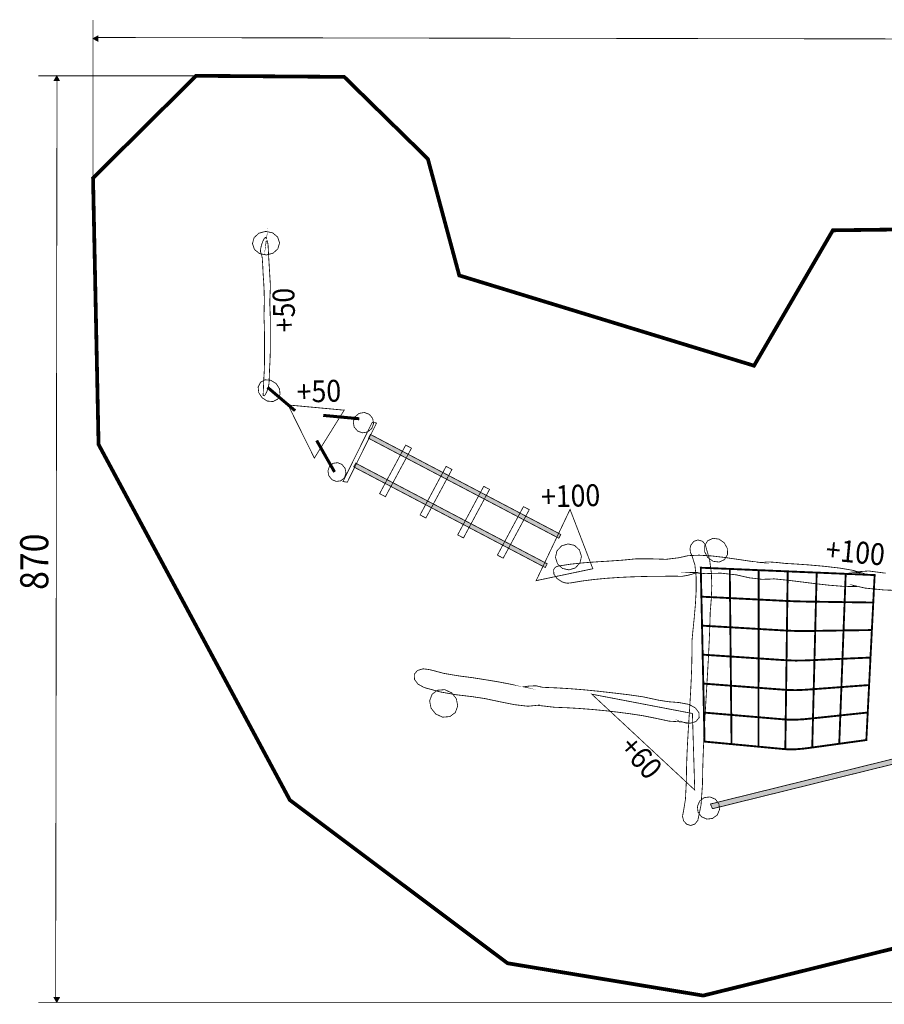
# Model space of a CAD drawing. Extents: x -3.32 to 3.57, y 0.82 to 4.53.
# Drawn here: x -3.32 to -0.13, y 0.82 to 4.46 of the extents above; entities that cross this region are included whole.
import ezdxf
from ezdxf.enums import TextEntityAlignment as Align

# ---------------------------------------------------------------- set-up
doc = ezdxf.new("R2010")
doc.units = 0
doc.header["$LTSCALE"] = 0.000394
doc.header["$MEASUREMENT"] = 0
doc.layers.add('EBENE_1', color=7, linetype='CONTINUOUS')
doc.styles.add('SN0', font='ROMAND', dxfattribs={"width": 4e-06})

msp = doc.modelspace()

# ---------------------------------------------------------------- linework, layer by layer
at = {"layer": 'EBENE_1', "color": 7, "linetype": 'Continuous', "const_width": 0.003}
for points in [[(-3.051437, 4.46148), (-3.051437, 3.877748)], [(-3.033335, 4.383256), (-3.051437, 4.393228), (-3.033323, 4.403173), (-3.033335, 4.383256)], [(-3.034898, 4.397138), (3.546173, 4.385437)], [(-3.195657, 4.237512), (-3.185693, 4.255614), (-3.175736, 4.237504), (-3.195657, 4.237512)], [(-3.253945, 4.255614), (-2.670213, 4.255614)], [(-3.184681, 4.239075), (-3.189709, 0.846961)], [(-2.374579, 3.118063), (-2.362076, 3.098749), (-2.35993, 3.07808), (-2.368602, 3.060504), (-2.385987, 3.051453), (-2.406697, 3.053152), (-2.426276, 3.065232), (-2.438779, 3.084547), (-2.440925, 3.105218), (-2.432252, 3.122795), (-2.414867, 3.131846), (-2.394157, 3.130146), (-2.374579, 3.118063)], [(-0.836724, 2.48139), (-0.826044, 2.447281), (-0.821385, 2.40325), (-0.821282, 2.352991), (-0.824267, 2.300196), (-0.828873, 2.248559), (-0.833636, 2.201774), (-0.837087, 2.163535), (-0.836964, 2.116835), (-0.837871, 2.070228), (-0.839596, 2.023696), (-0.84193, 1.977219), (-0.844663, 1.930779), (-0.847585, 1.884357), (-0.850487, 1.837934), (-0.853159, 1.791492), (-0.855391, 1.745013), (-0.856972, 1.698476), (-0.856972, 1.698476), (-0.857664, 1.648462), (-0.860932, 1.581743), (-0.868358, 1.536421), (-0.871908, 1.518476), (-0.867525, 1.501312), (-0.856154, 1.48863), (-0.840892, 1.484453), (-0.826296, 1.489602), (-0.815512, 1.502969), (-0.815375, 1.50328), (-0.815244, 1.503592), (-0.81511, 1.503906), (-0.803283, 1.560358), (-0.79815, 1.634677), (-0.797024, 1.695047), (-0.795659, 1.739523), (-0.793894, 1.784009), (-0.791802, 1.828505), (-0.789459, 1.873008), (-0.786938, 1.917517), (-0.784315, 1.962029), (-0.781663, 2.006543), (-0.779057, 2.051057), (-0.776572, 2.095569), (-0.774282, 2.140078), (-0.772261, 2.184581), (-0.770585, 2.229077), (-0.769327, 2.273563), (-0.765486, 2.320787), (-0.763602, 2.369762), (-0.765203, 2.419014), (-0.771815, 2.467072), (-0.784965, 2.512461), (-0.786427, 2.517925), (-0.788618, 2.523062), (-0.791516, 2.527752), (-0.791537, 2.527805), (-0.791559, 2.527854), (-0.791583, 2.527902), (-0.791602, 2.527874), (-0.794066, 2.530837), (-0.796847, 2.533474), (-0.799949, 2.535744), (-0.815213, 2.539921), (-0.829809, 2.534772), (-0.840591, 2.521406), (-0.844076, 2.507512), (-0.842641, 2.493595), (-0.836724, 2.48139)], [(-0.121285, 2.41709), (-0.183407, 2.425175), (-0.243453, 2.42102), (-0.208335, 2.417752), (-0.242563, 2.427774), (-0.292399, 2.436103), (-0.350045, 2.442767), (-0.407704, 2.447798), (-0.457578, 2.451226), (-0.49187, 2.453083), (-0.524431, 2.456706), (-0.554625, 2.458662), (-0.584484, 2.456161), (-0.578894, 2.455921), (-0.620899, 2.461238), (-0.667402, 2.468175), (-0.716052, 2.475216), (-0.7645, 2.480848), (-0.810399, 2.483555), (-0.8514, 2.481821), (-0.885154, 2.474134), (-0.932417, 2.468273), (-0.992245, 2.470229), (-1.046043, 2.469827), (-1.093692, 2.465231), (-1.141755, 2.46188), (-1.189882, 2.458892), (-1.237724, 2.455391), (-1.28493, 2.450497), (-1.33115, 2.443331), (-1.33113, 2.443307), (-1.338916, 2.440694), (-1.344853, 2.436132), (-1.348484, 2.429705), (-1.347431, 2.41386), (-1.336535, 2.39794), (-1.318138, 2.385366), (-1.307537, 2.381616), (-1.297422, 2.380075), (-1.288244, 2.380661), (-1.28822, 2.380626)], [(-1.28822, 2.380626), (-1.244974, 2.387841), (-1.20044, 2.39357), (-1.154844, 2.397975), (-1.108415, 2.401218), (-1.061378, 2.403462), (-1.013963, 2.404869), (-0.966395, 2.405603), (-0.918903, 2.405826), (-0.871713, 2.405701), (-0.852121, 2.409144), (-0.835447, 2.413588), (-0.818583, 2.420031), (-0.846854, 2.419957), (-0.787213, 2.415386), (-0.729555, 2.417158), (-0.672748, 2.410799), (-0.62431, 2.399872), (-0.577864, 2.394385), (-0.533413, 2.395563), (-0.534138, 2.396189), (-0.484057, 2.391137), (-0.432667, 2.384838), (-0.380844, 2.378302), (-0.329463, 2.372537), (-0.279402, 2.368555), (-0.231535, 2.367362), (-0.242374, 2.372339), (-0.196503, 2.361886), (-0.128281, 2.355142), (-0.061622, 2.352413)], [(-3.175717, 0.84852), (-3.185693, 0.830425), (-3.195634, 0.848535), (-3.175717, 0.84852)], [(-3.253945, 0.830425), (1.521886, 0.830425)]]:
    msp.add_lwpolyline(points, dxfattribs=at)
at = {"layer": 'EBENE_1', "color": 39, "linetype": 'Continuous'}
for points, const_width in [([(3.562732, 2.095713), (2.775378, 2.095713), (2.767543, 2.302673), (1.658673, 3.205567), (0.336504, 3.692894), (-0.315972, 3.684402), (-0.607398, 3.183965), (-1.697307, 3.517598), (-1.813496, 3.948591), (-2.122717, 4.251543), (-2.670213, 4.255614), (-3.051437, 3.877748), (-3.031051, 2.893008), (-2.323705, 1.578374), (-1.51898, 0.975272), (-0.795335, 0.855685), (0.360811, 1.141594), (1.596689, 0.830421), (2.766209, 0.902268), (2.775378, 1.106622), (3.562732, 1.106618), (3.562732, 2.095713)], 0.01389), ([(-2.410598, 3.593252), (-2.385504, 3.599971), (-2.367967, 3.616159), (-2.36176, 3.638335), (-2.369276, 3.660101), (-2.387747, 3.675217), (-2.413197, 3.680429), (-2.438294, 3.673709), (-2.455832, 3.65752), (-2.462039, 3.635343), (-2.454522, 3.613577), (-2.43605, 3.598464), (-2.410598, 3.593252)], 0.003), ([(-2.41163, 3.641417), (-2.411728, 3.640467), (-2.411599, 3.641277), (-2.411161, 3.644469), (-2.411303, 3.643469), (-2.411459, 3.642453), (-2.41163, 3.641417)], 0.003), ([(-2.400594, 3.12226), (-2.399609, 3.146956), (-2.398868, 3.170978), (-2.397311, 3.196591), (-2.396071, 3.234117), (-2.396071, 3.268343), (-2.395839, 3.303654), (-2.395754, 3.339678), (-2.396348, 3.374253), (-2.39765, 3.407272), (-2.397605, 3.430666), (-2.396428, 3.457093), (-2.395709, 3.481949), (-2.398682, 3.530979), (-2.401647, 3.579992), (-2.404232, 3.629823), (-2.405586, 3.639067), (-2.40762, 3.645429), (-2.410559, 3.650366), (-2.410594, 3.650065), (-2.410642, 3.649667), (-2.410701, 3.649177), (-2.41129, 3.65651), (-2.413897, 3.658452), (-2.418161, 3.65448), (-2.423819, 3.643653), (-2.42872, 3.62946), (-2.431811, 3.614961), (-2.43233, 3.608393), (-2.431931, 3.603805), (-2.430705, 3.601319), (-2.428773, 3.594483), (-2.426855, 3.587815), (-2.425677, 3.581291), (-2.423887, 3.552613), (-2.422566, 3.523039), (-2.420524, 3.494846), (-2.418865, 3.461405), (-2.418123, 3.426677), (-2.418764, 3.388614), (-2.419125, 3.378718), (-2.419354, 3.369094), (-2.419217, 3.360201), (-2.418041, 3.328539), (-2.417463, 3.295544), (-2.417524, 3.261165), (-2.417595, 3.22901), (-2.417356, 3.197923), (-2.418346, 3.163949), (-2.42001, 3.136226), (-2.420969, 3.110148), (-2.42211, 3.083472), (-2.42218, 3.082553), (-2.422231, 3.081661), (-2.422264, 3.080807), (-2.422265, 3.080763), (-2.422268, 3.080718), (-2.422272, 3.080673), (-2.422264, 3.080693), (-2.421468, 3.074234), (-2.418863, 3.072741), (-2.41476, 3.076673), (-2.409102, 3.087492), (-2.404201, 3.101678), (-2.40111, 3.116177), (-2.400851, 3.118382), (-2.400678, 3.120414), (-2.400594, 3.12226)], 0.003), ([(-2.308213, 3.015386), (-2.302902, 3.021618), (-2.402669, 3.106437), (-2.407969, 3.100213), (-2.308213, 3.015386)], 0.003), ([(-2.233055, 2.842587), (-2.122858, 3.019606), (-2.330331, 3.038858), (-2.233055, 2.842587)], 0.003), ([(-2.068094, 2.992016), (-2.068854, 2.983866), (-2.199209, 2.996146), (-2.198453, 3.004283), (-2.068094, 2.992016)], 0.003), ([(-2.01748, 2.989177), (-2.014251, 2.969722), (-2.020929, 2.951747), (-2.036083, 2.93911), (-2.055535, 2.93588), (-2.073507, 2.942551), (-2.08613, 2.957693), (-2.089369, 2.977168), (-2.082697, 2.995156), (-2.067539, 3.007799), (-2.048089, 3.011017), (-2.030115, 3.00433), (-2.01748, 2.989177)], 0.003), ([(-2.019154, 2.974559), (-2.003138, 2.97224), (-2.111339, 2.753386), (-2.127354, 2.755709), (-2.019154, 2.974559)], 0.003), ([(-2.02572, 2.929827), (-1.321787, 2.560098), (-1.329138, 2.546232), (-2.033075, 2.915961), (-2.02572, 2.929827)], 0.003), ([(-2.162661, 2.790283), (-2.155543, 2.794327), (-2.220268, 2.90815), (-2.227378, 2.904098), (-2.162661, 2.790283)], 0.003), ([(-2.224031, 2.906004), (-2.227378, 2.904098), (-2.162661, 2.790283)], 0.003), ([(-1.895437, 2.890437), (-1.873976, 2.879165), (-1.970346, 2.699768), (-1.991807, 2.711039), (-1.895437, 2.890437)], 0.003), ([(-2.119555, 2.804657), (-2.116234, 2.786546), (-2.121724, 2.770045), (-2.134846, 2.758697), (-2.151997, 2.756165), (-2.16808, 2.762779), (-2.179638, 2.777118), (-2.182958, 2.795226), (-2.177469, 2.811732), (-2.164366, 2.823079), (-2.147191, 2.825607), (-2.1311, 2.818992), (-2.119555, 2.804657)], 0.003), ([(-2.080283, 2.823713), (-1.372087, 2.45174), (-1.379437, 2.437878), (-2.087634, 2.809846), (-2.080283, 2.823713)], 0.003), ([(-1.745882, 2.811713), (-1.724421, 2.800441), (-1.820787, 2.621047), (-1.842248, 2.632319), (-1.745882, 2.811713)], 0.003), ([(-2.162661, 2.790283), (-2.159098, 2.792307)], 0.003), ([(-1.606846, 2.738004), (-1.585382, 2.726732), (-1.681752, 2.547335), (-1.703213, 2.558606), (-1.606846, 2.738004)], 0.003), ([(-1.459949, 2.66313), (-1.438488, 2.651858), (-1.534858, 2.472461), (-1.556319, 2.483732), (-1.459949, 2.66313)], 0.003), ([(-1.287646, 2.652697), (-1.203406, 2.433484), (-1.413047, 2.389398), (-1.287646, 2.652697)], 0.003), ([(-1.252831, 2.502815), (-1.245505, 2.478797), (-1.250933, 2.454995), (-1.267949, 2.436524), (-1.291963, 2.429197), (-1.315767, 2.434625), (-1.33424, 2.451646), (-1.341564, 2.475659), (-1.336137, 2.499458), (-1.319122, 2.517925), (-1.295103, 2.525258), (-1.271298, 2.519831), (-1.252831, 2.502815)], 0.003), ([(-0.717346, 2.529193), (-0.705845, 2.507875), (-0.705638, 2.485569), (-0.716772, 2.467075), (-0.73642, 2.458136), (-0.758555, 2.460898), (-0.778413, 2.474768), (-0.789915, 2.496086), (-0.790122, 2.518392), (-0.778988, 2.536886), (-0.759339, 2.545825), (-0.737205, 2.543062), (-0.717346, 2.529193)], 0.003), ([(-1.805394, 2.060217), (-1.752534, 2.046256), (-1.700294, 2.037534), (-1.647889, 2.030649), (-1.594535, 2.022201), (-1.548252, 2.01448), (-1.502436, 2.005677), (-1.456394, 1.996461), (-1.45863, 1.997059), (-1.437189, 2.000079), (-1.41216, 2.000677), (-1.38985, 1.995193), (-1.336115, 1.992999), (-1.284093, 1.989817), (-1.232574, 1.985636), (-1.18035, 1.98044), (-1.126213, 1.974217), (-1.070425, 1.967623), (-1.017239, 1.95992), (-0.961031, 1.94776), (-0.923173, 1.94186), (-0.884676, 1.938832), (-0.848398, 1.932087), (-0.847916, 1.931937), (-0.847437, 1.931782), (-0.846953, 1.931622), (-0.824496, 1.919199), (-0.811343, 1.901733), (-0.810327, 1.882984), (-0.822317, 1.868534), (-0.843289, 1.862348), (-0.868728, 1.865756), (-0.869974, 1.866183), (-0.871199, 1.866628), (-0.872413, 1.867094), (-0.921242, 1.870002), (-0.969757, 1.880465), (-1.018449, 1.890244), (-1.065379, 1.897294), (-1.112345, 1.903498), (-1.159286, 1.908846), (-1.206138, 1.913326), (-1.25284, 1.916928), (-1.299329, 1.919642), (-1.345543, 1.921457), (-1.40626, 1.928394), (-1.405012, 1.928996), (-1.443998, 1.925204), (-1.494241, 1.931214), (-1.549341, 1.942272), (-1.602897, 1.953623), (-1.648508, 1.960512), (-1.708945, 1.967752), (-1.767303, 1.978), (-1.827165, 1.99435), (-1.849624, 2.006775), (-1.862776, 2.024241), (-1.863791, 2.042988), (-1.851803, 2.057438), (-1.830831, 2.063625), (-1.805394, 2.060217)], 0.003), ([(-1.806858, 1.945134), (-1.801675, 1.918196), (-1.784395, 1.896522), (-1.75874, 1.884776), (-1.732035, 1.886949), (-1.712011, 1.901802), (-1.70298, 1.926138), (-1.708165, 1.953077), (-1.725445, 1.974753), (-1.751102, 1.9865), (-1.777803, 1.984327), (-1.797825, 1.969473), (-1.806858, 1.945134)], 0.003), ([(-0.835197, 1.898433), (-0.826618, 1.615543), (-1.207201, 1.969705), (-0.835197, 1.898433)], 0.003), ([(-0.87848, 1.869807), (-0.879901, 1.870174), (-0.881317, 1.870377), (-0.882717, 1.870382), (-0.87348, 1.86752), (-0.875183, 1.868247), (-0.876849, 1.869009), (-0.87848, 1.869807)], 0.003), ([(0.28098, 1.822835), (0.288591, 1.805402), (-0.761079, 1.546346), (-0.768693, 1.56378), (0.28098, 1.822835)], 0.003), ([(-0.750244, 1.581496), (-0.737376, 1.564115), (-0.73492, 1.543233), (-0.743406, 1.523343), (-0.760784, 1.510474), (-0.781665, 1.508018), (-0.801555, 1.516504), (-0.814425, 1.533882), (-0.816882, 1.554763), (-0.808398, 1.574654), (-0.791016, 1.587524), (-0.770135, 1.58998), (-0.750244, 1.581496)], 0.003)]:
    msp.add_lwpolyline(points, dxfattribs=dict(at, const_width=const_width))
at = {"layer": 'EBENE_1', "color": 251, "linetype": 'Continuous', "const_width": 0.003}
for points in [[(-2.407969, 3.100213), (-2.406843, 3.101535), (-2.405319, 3.103327), (-2.305563, 3.018496), (-2.308213, 3.015386), (-2.407969, 3.100213)], [(-2.307343, 3.016409), (-2.407098, 3.101236), (-2.403535, 3.105421), (-2.303776, 3.020591), (-2.307343, 3.016409)], [(-2.305563, 3.018496), (-2.405319, 3.103327), (-2.402669, 3.106437), (-2.302902, 3.021618), (-2.305563, 3.018496)], [(-2.198831, 3.000209), (-2.068472, 2.987941), (-2.068594, 2.986642), (-2.198953, 2.998909), (-2.198831, 3.000209)], [(-2.198772, 3.000858), (-2.068413, 2.988591), (-2.068535, 2.987291), (-2.19889, 2.999559), (-2.198772, 3.000858)], [(-2.198709, 3.001508), (-2.068354, 2.98924), (-2.068472, 2.987941), (-2.198831, 3.000209), (-2.198709, 3.001508)], [(-2.19865, 3.002157), (-2.068291, 2.98989), (-2.068413, 2.988591), (-2.198772, 3.000858), (-2.19865, 3.002157)], [(-2.198591, 3.002807), (-2.068232, 2.990539), (-2.068354, 2.98924), (-2.198709, 3.001508), (-2.198591, 3.002807)], [(-2.198531, 3.003457), (-2.068173, 2.991189), (-2.068291, 2.98989), (-2.19865, 3.002157), (-2.198531, 3.003457)], [(-2.198469, 3.004106), (-2.06811, 2.991839), (-2.068232, 2.990539), (-2.198591, 3.002807), (-2.198531, 3.003433), (-2.198469, 3.004106)], [(-2.068173, 2.991189), (-2.198531, 3.003457), (-2.198453, 3.004283), (-2.068094, 2.992016), (-2.068173, 2.991189)], [(-2.161201, 2.791114), (-2.225917, 2.904933), (-2.224031, 2.906004), (-2.22172, 2.907319), (-2.157, 2.7935), (-2.161201, 2.791114)], [(-2.159098, 2.792307), (-2.223819, 2.906126), (-2.220264, 2.908146), (-2.155543, 2.794327), (-2.159098, 2.792307)]]:
    msp.add_lwpolyline(points, dxfattribs=at)
at = {"layer": 'EBENE_1', "color": 252, "linetype": 'Continuous', "const_width": 0.003}
for points in [[(-2.303776, 3.020591), (-2.403535, 3.105421), (-2.402669, 3.106437), (-2.302902, 3.021618), (-2.303776, 3.020591)], [(-2.199193, 2.996311), (-2.068839, 2.984043), (-2.068854, 2.983866), (-2.199209, 2.996146), (-2.199193, 2.996311)], [(-2.199134, 2.996961), (-2.068776, 2.984693), (-2.068854, 2.983866), (-2.199209, 2.996146), (-2.199134, 2.996961)], [(-2.199071, 2.99761), (-2.068717, 2.985343), (-2.068839, 2.984043), (-2.199193, 2.996311), (-2.199071, 2.99761)], [(-2.199012, 2.99826), (-2.068657, 2.985992), (-2.068776, 2.984693), (-2.199134, 2.996961), (-2.199012, 2.99826)], [(-2.198953, 2.998909), (-2.068594, 2.986642), (-2.068717, 2.985343), (-2.199071, 2.99761), (-2.198953, 2.998909)], [(-2.19889, 2.999559), (-2.068535, 2.987291), (-2.068657, 2.985992), (-2.199012, 2.99826), (-2.19889, 2.999559)], [(-2.157, 2.7935), (-2.22172, 2.907319), (-2.220264, 2.908146), (-2.155543, 2.794327), (-2.157, 2.7935)]]:
    msp.add_lwpolyline(points, dxfattribs=at)
at = {"layer": 'EBENE_1', "color": 45, "linetype": 'Continuous', "const_width": 0.006929}
for points in [[(-0.804295, 2.437252), (-0.803535, 2.401615), (-0.802776, 2.36595), (-0.802016, 2.330232), (-0.766665, 2.328513), (-0.731347, 2.326744), (-0.696004, 2.324949), (-0.69637, 2.360931), (-0.696743, 2.396888), (-0.697122, 2.432791), (-0.73283, 2.4343), (-0.768551, 2.435794), (-0.804295, 2.437252)], [(-0.697122, 2.432791), (-0.696743, 2.396888), (-0.69637, 2.360931), (-0.696004, 2.324949), (-0.660711, 2.323144), (-0.625408, 2.321356), (-0.590165, 2.319598), (-0.590087, 2.355843), (-0.590016, 2.392036), (-0.589949, 2.428205), (-0.625668, 2.429729), (-0.6614, 2.431267), (-0.697122, 2.432791)], [(-0.589949, 2.428205), (-0.590016, 2.392036), (-0.590087, 2.355843), (-0.590165, 2.319598), (-0.55486, 2.31784), (-0.519585, 2.316052), (-0.484327, 2.314252), (-0.48381, 2.35079), (-0.483307, 2.387262), (-0.482835, 2.423677), (-0.518537, 2.425187), (-0.554241, 2.426698), (-0.589949, 2.428205)], [(-0.482835, 2.423677), (-0.483307, 2.387262), (-0.48381, 2.35079), (-0.484327, 2.314252), (-0.449014, 2.312892), (-0.413721, 2.312104), (-0.378461, 2.311579), (-0.377527, 2.347457), (-0.376609, 2.383319), (-0.37572, 2.41915), (-0.411396, 2.420684), (-0.447117, 2.422182), (-0.482835, 2.423677)], [(-0.37572, 2.41915), (-0.376609, 2.383319), (-0.377527, 2.347457), (-0.378461, 2.311579), (-0.343115, 2.311064), (-0.307781, 2.310536), (-0.272433, 2.310016), (-0.271107, 2.344927), (-0.269799, 2.379801), (-0.268484, 2.414634), (-0.304206, 2.416149), (-0.339957, 2.417671), (-0.37572, 2.41915)], [(-0.268484, 2.414634), (-0.269799, 2.379801), (-0.271107, 2.344927), (-0.272433, 2.310016), (-0.237116, 2.309565), (-0.201799, 2.309054), (-0.166524, 2.308465), (-0.164834, 2.342369), (-0.163129, 2.376225), (-0.161437, 2.410035), (-0.197095, 2.411592), (-0.232782, 2.413121), (-0.268484, 2.414634)], [(-0.802016, 2.330232), (-0.801212, 2.294552), (-0.800438, 2.258869), (-0.799681, 2.223142), (-0.764721, 2.221103), (-0.729812, 2.219065), (-0.694933, 2.217031), (-0.695305, 2.253021), (-0.695666, 2.288998), (-0.696004, 2.324949), (-0.731347, 2.326744), (-0.766665, 2.328513), (-0.802016, 2.330232)], [(-0.696004, 2.324949), (-0.695666, 2.288998), (-0.695305, 2.253021), (-0.694933, 2.217031), (-0.660044, 2.214979), (-0.62516, 2.2129), (-0.590323, 2.210803), (-0.590244, 2.247082), (-0.590189, 2.283351), (-0.590165, 2.319598), (-0.625408, 2.321356), (-0.660711, 2.323144), (-0.696004, 2.324949)], [(-0.590165, 2.319598), (-0.590189, 2.283351), (-0.590244, 2.247082), (-0.590323, 2.210803), (-0.555446, 2.208765), (-0.520602, 2.20673), (-0.485823, 2.204697), (-0.485304, 2.24124), (-0.484801, 2.277743), (-0.484327, 2.314252), (-0.519585, 2.316052), (-0.55486, 2.31784), (-0.590165, 2.319598)], [(-0.484327, 2.314252), (-0.484801, 2.277743), (-0.485304, 2.24124), (-0.485823, 2.204697), (-0.450942, 2.203449), (-0.416063, 2.203345), (-0.381209, 2.203756), (-0.380302, 2.239696), (-0.379367, 2.275636), (-0.378461, 2.311579), (-0.413721, 2.312104), (-0.449014, 2.312892), (-0.484327, 2.314252)], [(-0.378461, 2.311579), (-0.379367, 2.275636), (-0.380302, 2.239696), (-0.381209, 2.203756), (-0.346252, 2.204297), (-0.31132, 2.204815), (-0.276445, 2.205366), (-0.275106, 2.240283), (-0.273769, 2.275177), (-0.272433, 2.310016), (-0.307781, 2.310536), (-0.343115, 2.311064), (-0.378461, 2.311579)], [(-0.272433, 2.310016), (-0.273769, 2.275177), (-0.275106, 2.240283), (-0.276445, 2.205366), (-0.241489, 2.205847), (-0.206561, 2.206354), (-0.171689, 2.206835), (-0.169978, 2.240754), (-0.168237, 2.274639), (-0.166524, 2.308465), (-0.201799, 2.309054), (-0.237116, 2.309565), (-0.272433, 2.310016)], [(-0.799681, 2.223142), (-0.798905, 2.187403), (-0.798116, 2.151675), (-0.797343, 2.115933), (-0.762836, 2.11364), (-0.728333, 2.111323), (-0.693874, 2.108996), (-0.694206, 2.145028), (-0.694564, 2.181036), (-0.694933, 2.217031), (-0.729812, 2.219065), (-0.764721, 2.221103), (-0.799681, 2.223142)], [(-0.694933, 2.217031), (-0.694564, 2.181036), (-0.694206, 2.145028), (-0.693874, 2.108996), (-0.659389, 2.106694), (-0.624918, 2.104348), (-0.590472, 2.102004), (-0.590443, 2.138327), (-0.590389, 2.174596), (-0.590323, 2.210803), (-0.62516, 2.2129), (-0.660044, 2.214979), (-0.694933, 2.217031)], [(-0.590323, 2.210803), (-0.590389, 2.174596), (-0.590443, 2.138327), (-0.590472, 2.102004), (-0.556051, 2.099677), (-0.52164, 2.097365), (-0.487256, 2.095083), (-0.486754, 2.131643), (-0.48628, 2.168176), (-0.485823, 2.204697), (-0.520602, 2.20673), (-0.555446, 2.208765), (-0.590323, 2.210803)], [(-0.485823, 2.204697), (-0.48628, 2.168176), (-0.486754, 2.131643), (-0.487256, 2.095083), (-0.452857, 2.093954), (-0.418408, 2.094528), (-0.383957, 2.095929), (-0.383034, 2.131917), (-0.382126, 2.167858), (-0.381209, 2.203756), (-0.416063, 2.203345), (-0.450942, 2.203449), (-0.485823, 2.204697)], [(-0.381209, 2.203756), (-0.382126, 2.167858), (-0.383034, 2.131917), (-0.383957, 2.095929), (-0.349443, 2.097502), (-0.314915, 2.099063), (-0.280402, 2.100634), (-0.279066, 2.135563), (-0.277744, 2.170477), (-0.276445, 2.205366), (-0.31132, 2.204815), (-0.346252, 2.204297), (-0.381209, 2.203756)], [(-0.276445, 2.205366), (-0.277744, 2.170477), (-0.279066, 2.135563), (-0.280402, 2.100634), (-0.245845, 2.102154), (-0.211303, 2.103662), (-0.176791, 2.105146), (-0.175064, 2.139107), (-0.173369, 2.173007), (-0.171689, 2.206835), (-0.206561, 2.206354), (-0.241489, 2.205847), (-0.276445, 2.205366)], [(-0.797343, 2.115933), (-0.796577, 2.080299), (-0.795799, 2.044649), (-0.794992, 2.008972), (-0.760911, 2.006359), (-0.72684, 2.00376), (-0.692752, 2.00115), (-0.69311, 2.03712), (-0.693471, 2.073065), (-0.693874, 2.108996), (-0.728333, 2.111323), (-0.762836, 2.11364), (-0.797343, 2.115933)], [(-0.693874, 2.108996), (-0.693471, 2.073065), (-0.69311, 2.03712), (-0.692752, 2.00115), (-0.658666, 1.998596), (-0.624641, 1.995987), (-0.590689, 1.993394), (-0.590614, 2.029644), (-0.590543, 2.065838), (-0.590472, 2.102004), (-0.624918, 2.104348), (-0.659389, 2.106694), (-0.693874, 2.108996)], [(-0.590472, 2.102004), (-0.590543, 2.065838), (-0.590614, 2.029644), (-0.590689, 1.993394), (-0.556664, 1.990818), (-0.522684, 1.988228), (-0.488748, 1.98565), (-0.488274, 2.02215), (-0.487772, 2.058622), (-0.487256, 2.095083), (-0.52164, 2.097365), (-0.556051, 2.099677), (-0.590472, 2.102004)], [(-0.487256, 2.095083), (-0.487772, 2.058622), (-0.488274, 2.02215), (-0.488748, 1.98565), (-0.454753, 1.984659), (-0.420735, 1.985941), (-0.386709, 1.988362), (-0.385768, 2.024234), (-0.384845, 2.060097), (-0.383957, 2.095929), (-0.418408, 2.094528), (-0.452857, 2.093954), (-0.487256, 2.095083)], [(-0.383957, 2.095929), (-0.384845, 2.060097), (-0.385768, 2.024234), (-0.386709, 1.988362), (-0.35259, 1.990885), (-0.318463, 1.993421), (-0.28435, 1.996028), (-0.283044, 2.030895), (-0.281711, 2.065764), (-0.280402, 2.100634), (-0.314915, 2.099063), (-0.349443, 2.097502), (-0.383957, 2.095929)], [(-0.280402, 2.100634), (-0.281711, 2.065764), (-0.283044, 2.030895), (-0.28435, 1.996028), (-0.250179, 1.99855), (-0.216011, 2.001099), (-0.18189, 2.003575), (-0.180192, 2.037471), (-0.178484, 2.071326), (-0.176791, 2.105146), (-0.211303, 2.103662), (-0.245845, 2.102154), (-0.280402, 2.100634)], [(-0.794992, 2.008972), (-0.794253, 1.973229), (-0.79351, 1.937519), (-0.79272, 1.901823), (-0.759004, 1.898952), (-0.725303, 1.896078), (-0.691634, 1.893181), (-0.692009, 1.929163), (-0.69238, 1.965154), (-0.692752, 2.00115), (-0.72684, 2.00376), (-0.760911, 2.006359), (-0.794992, 2.008972)], [(-0.692752, 2.00115), (-0.69238, 1.965154), (-0.692009, 1.929163), (-0.691634, 1.893181), (-0.658005, 1.890318), (-0.624381, 1.887456), (-0.590839, 1.884598), (-0.590773, 1.920883), (-0.590716, 1.957153), (-0.590689, 1.993394), (-0.624641, 1.995987), (-0.658666, 1.998596), (-0.692752, 2.00115)], [(-0.28435, 1.996028), (-0.28569, 1.961102), (-0.287011, 1.926191), (-0.288311, 1.891307), (-0.254536, 1.894865), (-0.220764, 1.898423), (-0.187035, 1.901941), (-0.18533, 1.935857), (-0.183593, 1.969742), (-0.18189, 2.003575), (-0.216011, 2.001099), (-0.250179, 1.99855), (-0.28435, 1.996028)], [(-0.590689, 1.993394), (-0.590716, 1.957153), (-0.590773, 1.920883), (-0.590839, 1.884598), (-0.557256, 1.881746), (-0.523713, 1.878908), (-0.490248, 1.876098), (-0.489759, 1.912612), (-0.48924, 1.949126), (-0.488748, 1.98565), (-0.522684, 1.988228), (-0.556664, 1.990818), (-0.590689, 1.993394)], [(-0.488748, 1.98565), (-0.48924, 1.949126), (-0.489759, 1.912612), (-0.490248, 1.876098), (-0.456684, 1.875217), (-0.423076, 1.877183), (-0.389449, 1.880528), (-0.388542, 1.916473), (-0.38761, 1.952414), (-0.386709, 1.988362), (-0.420735, 1.985941), (-0.454753, 1.984659), (-0.488748, 1.98565)], [(-0.386709, 1.988362), (-0.38761, 1.952414), (-0.388542, 1.916473), (-0.389449, 1.880528), (-0.355753, 1.884111), (-0.322044, 1.887681), (-0.288311, 1.891307), (-0.287011, 1.926191), (-0.28569, 1.961102), (-0.28435, 1.996028), (-0.318463, 1.993421), (-0.35259, 1.990885), (-0.386709, 1.988362)], [(-0.79272, 1.901823), (-0.79195, 1.866076), (-0.791179, 1.830331), (-0.790449, 1.794547), (-0.757118, 1.791446), (-0.723815, 1.788319), (-0.690563, 1.785142), (-0.690905, 1.821243), (-0.691281, 1.857237), (-0.691634, 1.893181), (-0.725303, 1.896078), (-0.759004, 1.898952), (-0.79272, 1.901823)], [(-0.691634, 1.893181), (-0.691281, 1.857237), (-0.690905, 1.821243), (-0.690563, 1.785142), (-0.657347, 1.782034), (-0.62414, 1.778911), (-0.591, 1.775803), (-0.590914, 1.812128), (-0.590883, 1.848397), (-0.590839, 1.884598), (-0.624381, 1.887456), (-0.658005, 1.890318), (-0.691634, 1.893181)], [(-0.389449, 1.880528), (-0.390369, 1.844631), (-0.391275, 1.80869), (-0.392193, 1.772709), (-0.358903, 1.777272), (-0.325615, 1.781864), (-0.292331, 1.786512), (-0.290971, 1.821487), (-0.28966, 1.856416), (-0.288311, 1.891307), (-0.322044, 1.887681), (-0.355753, 1.884111), (-0.389449, 1.880528)], [(-0.288311, 1.891307), (-0.28966, 1.856416), (-0.290971, 1.821487), (-0.292331, 1.786512), (-0.258912, 1.791099), (-0.22551, 1.7957), (-0.192142, 1.800248), (-0.190419, 1.834202), (-0.188721, 1.868103), (-0.187035, 1.901941), (-0.220764, 1.898423), (-0.254536, 1.894865), (-0.288311, 1.891307)], [(-0.590839, 1.884598), (-0.590883, 1.848397), (-0.590914, 1.812128), (-0.591, 1.775803), (-0.557865, 1.772653), (-0.524765, 1.76952), (-0.491748, 1.766417), (-0.491231, 1.802994), (-0.490726, 1.839558), (-0.490248, 1.876098), (-0.523713, 1.878908), (-0.557256, 1.881746), (-0.590839, 1.884598)], [(-0.490248, 1.876098), (-0.490726, 1.839558), (-0.491231, 1.802994), (-0.491748, 1.766417), (-0.458614, 1.765704), (-0.425419, 1.768362), (-0.392193, 1.772709), (-0.391275, 1.80869), (-0.390369, 1.844631), (-0.389449, 1.880528), (-0.423076, 1.877183), (-0.456684, 1.875217), (-0.490248, 1.876098)]]:
    msp.add_lwpolyline(points, dxfattribs=at)
at = {"layer": 'EBENE_1', "color": 7}
for points in [[(-3.033335, 4.383256), (-3.051437, 4.393228), (-3.033335, 4.383256), (-3.033323, 4.403173)], [(-3.195657, 4.237512), (-3.185693, 4.255614), (-3.195657, 4.237512), (-3.175736, 4.237504)], [(-3.175717, 0.84852), (-3.185693, 0.830425), (-3.175717, 0.84852), (-3.195634, 0.848535)]]:
    msp.add_solid(points, dxfattribs=at)
at = {"layer": 'EBENE_1', "color": 251}
for points in [[(-2.307343, 3.016409), (-2.407098, 3.101236), (-2.303776, 3.020591), (-2.403535, 3.105421)], [(-2.305563, 3.018496), (-2.405319, 3.103327), (-2.302902, 3.021618), (-2.402669, 3.106437)], [(-2.198831, 3.000209), (-2.068472, 2.987941), (-2.198953, 2.998909), (-2.068594, 2.986642)], [(-2.198772, 3.000858), (-2.068413, 2.988591), (-2.19889, 2.999559), (-2.068535, 2.987291)], [(-2.198709, 3.001508), (-2.068354, 2.98924), (-2.198831, 3.000209), (-2.068472, 2.987941)], [(-2.19865, 3.002157), (-2.068291, 2.98989), (-2.198772, 3.000858), (-2.068413, 2.988591)], [(-2.198591, 3.002807), (-2.068232, 2.990539), (-2.198709, 3.001508), (-2.068354, 2.98924)], [(-2.198531, 3.003457), (-2.068173, 2.991189), (-2.19865, 3.002157), (-2.068291, 2.98989)], [(-2.068173, 2.991189), (-2.198531, 3.003457), (-2.068094, 2.992016), (-2.198453, 3.004283)], [(-2.159098, 2.792307), (-2.223819, 2.906126), (-2.155543, 2.794327), (-2.220264, 2.908146)]]:
    msp.add_solid(points, dxfattribs=at)
at = {"layer": 'EBENE_1', "color": 252}
for points in [[(-2.303776, 3.020591), (-2.403535, 3.105421), (-2.302902, 3.021618), (-2.402669, 3.106437)], [(-2.199134, 2.996961), (-2.068776, 2.984693), (-2.199209, 2.996146), (-2.068854, 2.983866)], [(-2.199193, 2.996311), (-2.068839, 2.984043), (-2.199209, 2.996146), (-2.068854, 2.983866)], [(-2.199071, 2.99761), (-2.068717, 2.985343), (-2.199193, 2.996311), (-2.068839, 2.984043)], [(-2.199012, 2.99826), (-2.068657, 2.985992), (-2.199134, 2.996961), (-2.068776, 2.984693)], [(-2.198953, 2.998909), (-2.068594, 2.986642), (-2.199071, 2.99761), (-2.068717, 2.985343)], [(-2.19889, 2.999559), (-2.068535, 2.987291), (-2.199012, 2.99826), (-2.068657, 2.985992)], [(-2.157, 2.7935), (-2.22172, 2.907319), (-2.155543, 2.794327), (-2.220264, 2.908146)]]:
    msp.add_solid(points, dxfattribs=at)
at = {"layer": 'EBENE_1', "color": 45}
for points in [[(-2.02572, 2.929827), (-1.321787, 2.560098), (-2.033075, 2.915961), (-1.329138, 2.546232)], [(-2.080283, 2.823713), (-1.372087, 2.45174), (-2.087634, 2.809846), (-1.379437, 2.437878)], [(0.28098, 1.822835), (0.288591, 1.805402), (-0.768693, 1.56378), (-0.761079, 1.546346)]]:
    msp.add_solid(points, dxfattribs=at)

# ---------------------------------------------------------------- texts
at = {"layer": 'EBENE_1', "color": 39, "style": 'SN0'}
for s, height, rotation, width, p, p2 in [('+50', 0.080685, 91.707769, 0.691349, (-2.302827, 3.30826), (-2.307735, 3.472875)), ('+50', 0.080685, 1.708117, 0.691349, (-2.297441, 3.046846), (-2.132826, 3.051755)), ('+100', 0.080685, 1.707848, 0.694062, (-1.393646, 2.659217), (-1.175075, 2.665734)), ('870', 0.104009, 90, 0.738032, (-3.216819, 2.355244), (-3.216819, 2.563598)), ('+100', 0.080685, 354.583007, 0.69406, (-0.345531, 2.465484), (-0.12784, 2.444841)), ('+60', 0.080685, 311.525513, 0.691351, (-1.109929, 1.77102), (-1.000748, 1.647724))]:
    msp.add_text(s, height=height, rotation=rotation, dxfattribs=dict(at, width=width)).set_placement(p, p2, align=Align.FIT)

doc.saveas('drawing.dxf')
